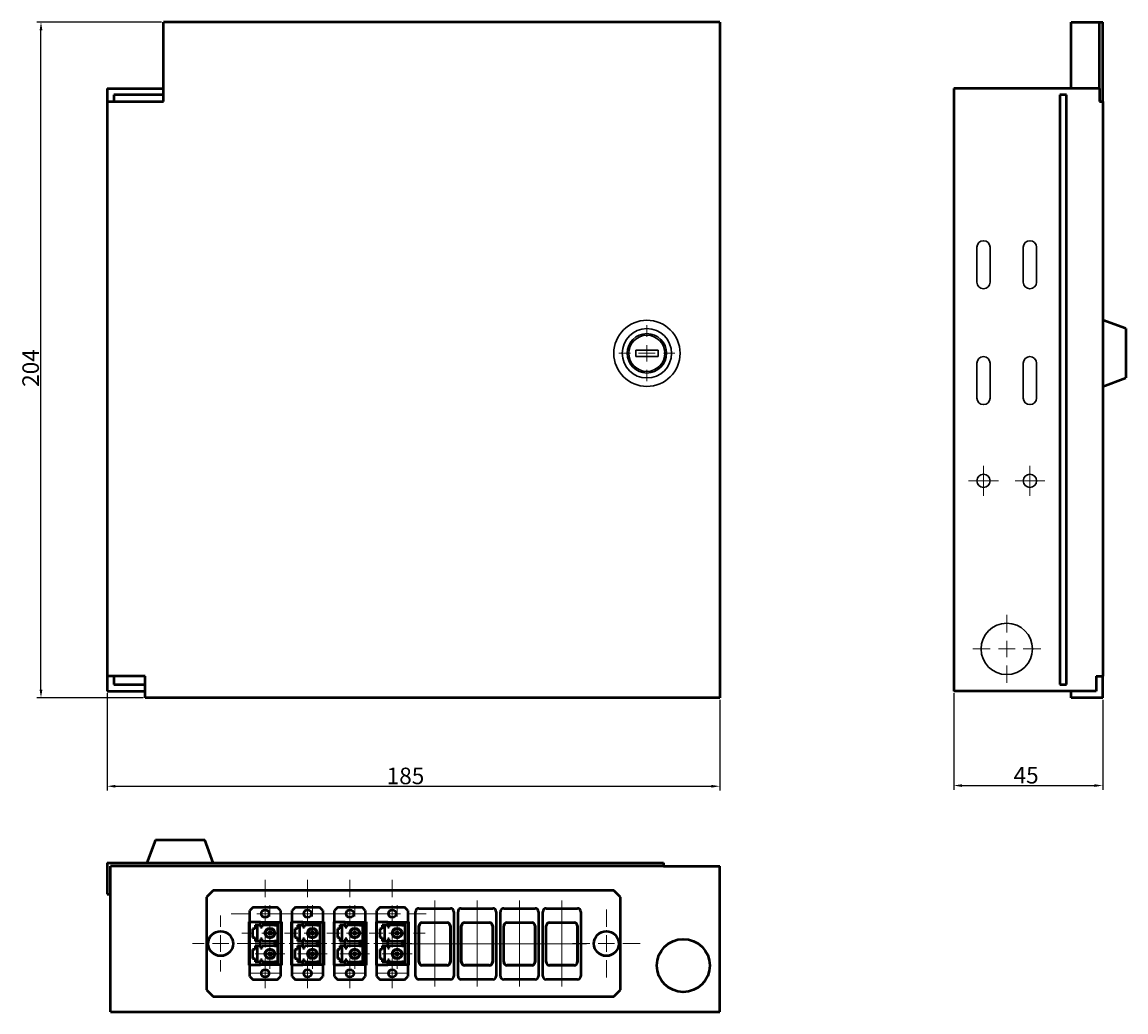
# Model space of a CAD drawing. Units: millimetres. Extents: x 229 to 850, y 223 to 521.
# Drawn here: x 229 to 562, y 223 to 521 of the extents above; entities that cross this region are included whole.
import ezdxf

# ---------------------------------------------------------------- set-up
doc = ezdxf.new("R2010")
doc.units = ezdxf.units.MM
doc.header["$LTSCALE"] = 2
doc.header["$PDSIZE"] = -1
doc.linetypes.add('SLD-Осевая', pattern=[19.05, 15.24, -1.27, 1.27, -1.27])
doc.linetypes.add('SLD-Сплошная', pattern=[0])
for name, color, linetype, lineweight in [('Вспомогательная линия', 7, 'Continuous', 0), ('Основная линия', 7, 'Continuous', 50), ('Тонкая линия', 7, 'Continuous', 30)]:
    doc.layers.add(name, color=color, linetype=linetype, lineweight=lineweight)
doc.styles.add('Text 2.5', font='isocpeur.ttf', dxfattribs={"height": 2.5})
doc.styles.add('Text 5.0', font='isocpeur.ttf', dxfattribs={"height": 5})
doc.dimstyles.new('Размер 2.5', dxfattribs={"dimtxt": 2.5, "dimasz": 2.5, "dimexe": 1.25, "dimexo": 0.625, "dimtad": 1, "dimtxsty": 'Text 2.5', "dimcen": 2.5, "dimadec": 0, "dimazin": 0, "dimtfac": 1, "dimtmove": 0, "dimatfit": 3, "dimfxl": 1, "dimarcsym": 0})

# ---------------------------------------------------------------- blocks, each defined once
blk = doc.blocks.new('_D')
at = {"color": 0, "lineweight": -2, "transparency": 16777216}
for p, q in [((254.58, 318.83), (254.58, 289.5)), ((439.58, 316.83), (439.58, 289.5)), ((257.08, 290.75), (437.08, 290.75))]:
    blk.add_line(p, q, dxfattribs=at)
at = {"color": 0, "transparency": 16777216}
for points in [[(257.08, 291.16), (257.08, 290.33), (254.58, 290.75)], [(437.08, 291.16), (437.08, 290.33), (439.58, 290.75)]]:
    blk.add_solid(points, dxfattribs=at)
at = {"layer": 'Defpoints', "color": 0, "transparency": 16777216}
for p in [(254.58, 319.45), (439.58, 317.45), (439.58, 290.75)]:
    blk.add_point(p, dxfattribs=at)
at = {"color": 0, "transparency": 16777216, "insert": (344.67, 296.37), "char_height": 5, "attachment_point": 2, "style": 'Text 5.0'}
blk.add_mtext('185', dxfattribs=at)
blk = doc.blocks.new('_D_1')
at = {"color": 0, "lineweight": -2, "transparency": 16777216}
for p, q in [((270.95, 521.45), (233.33, 521.45)), ((234.58, 319.95), (234.58, 518.95)), ((265.45, 317.45), (233.33, 317.45))]:
    blk.add_line(p, q, dxfattribs=at)
at = {"color": 0, "transparency": 16777216}
for points in [[(234.16, 518.95), (235, 518.95), (234.58, 521.45)], [(234.16, 319.95), (235, 319.95), (234.58, 317.45)]]:
    blk.add_solid(points, dxfattribs=at)
at = {"layer": 'Defpoints', "color": 0, "transparency": 16777216}
for p in [(234.58, 521.45), (271.58, 521.45), (266.08, 317.45)]:
    blk.add_point(p, dxfattribs=at)
at = {"color": 0, "transparency": 16777216, "insert": (228.95, 417.01), "char_height": 5, "attachment_point": 2, "rotation": 90, "style": 'Text 5.0'}
blk.add_mtext('204', dxfattribs=at)
blk = doc.blocks.new('_D_2')
at = {"color": 0, "lineweight": -2, "transparency": 16777216}
for p, q in [((510.26, 318.83), (510.26, 289.71)), ((555.26, 316.83), (555.26, 289.71)), ((512.76, 290.96), (552.76, 290.96))]:
    blk.add_line(p, q, dxfattribs=at)
at = {"color": 0, "transparency": 16777216}
for points in [[(512.76, 291.37), (512.76, 290.54), (510.26, 290.96)], [(552.76, 291.37), (552.76, 290.54), (555.26, 290.96)]]:
    blk.add_solid(points, dxfattribs=at)
at = {"layer": 'Defpoints', "color": 0, "transparency": 16777216}
for p in [(510.26, 319.45), (555.26, 317.45), (555.26, 290.96)]:
    blk.add_point(p, dxfattribs=at)
at = {"color": 0, "transparency": 16777216, "insert": (532.11, 296.58), "char_height": 5, "attachment_point": 2, "style": 'Text 5.0'}
blk.add_mtext('45', dxfattribs=at)
blk = doc.blocks.new('SW_CENTERMARKSYMBOL_0')
at = {"color": 0, "linetype": 'SLD-Сплошная', "lineweight": 0}
for p, q in [((0, 5), (0, 8.45)), ((-5, 0), (-8.45, 0)), ((0, 0), (-2.5, 0)), ((0, 0), (0, 2.5)), ((0, 0), (0, -2.5)), ((0, 0), (2.5, 0)), ((5, 0), (8.45, 0)), ((0, -5), (0, -8.45))]:
    blk.add_line(p, q, dxfattribs=at)
blk = doc.blocks.new('FOBX8-N - вид спереди')
at = {"layer": 'Основная линия', "color": 7}
for p, q in [((271.58, 497.45), (271.58, 521.45)), ((439.58, 521.45), (271.58, 521.45)), ((439.58, 521.45), (439.58, 317.45)), ((254.58, 501.45), (271.58, 501.45)), ((254.58, 501.45), (254.58, 497.45)), ((254.58, 497.45), (271.58, 497.45)), ((254.58, 497.45), (254.58, 323.95)), ((271.58, 499.45), (256.58, 499.45)), ((256.58, 499.45), (256.58, 497.45)), ((266.08, 323.95), (254.58, 323.95)), ((254.58, 323.95), (254.58, 319.45)), ((256.58, 323.95), (256.58, 321.45)), ((266.08, 317.45), (266.08, 323.95)), ((256.58, 321.45), (266.08, 321.45)), ((254.58, 319.45), (266.08, 319.45)), ((439.58, 317.45), (266.08, 317.45))]:
    blk.add_line(p, q, dxfattribs=at)
at = {"layer": 'Тонкая линия', "color": 7}
for p, q in [((414.22, 422.45), (414.22, 420.45)), ((414.22, 422.45), (420.94, 422.45)), ((414.22, 420.45), (420.94, 420.45)), ((420.94, 422.45), (420.94, 420.45))]:
    blk.add_line(p, q, dxfattribs=at)
for radius in [10, 7.45, 5.95, 5.45]:
    blk.add_circle((417.58, 421.45), radius, dxfattribs=at)
blk.add_blockref('SW_CENTERMARKSYMBOL_0', (417.58, 421.45), dxfattribs=at)
blk = doc.blocks.new('SW_CENTERMARKSYMBOL_1')
at = {"color": 0, "linetype": 'SLD-Сплошная', "lineweight": 0}
for p, q in [((0, 5), (0, 10.25)), ((-5, 0), (-10.25, 0)), ((0, 0), (-2.5, 0)), ((0, 0), (0, 2.5)), ((0, 0), (0, -2.5)), ((0, 0), (2.5, 0)), ((5, 0), (10.25, 0)), ((0, -5), (0, -10.25))]:
    blk.add_line(p, q, dxfattribs=at)
blk = doc.blocks.new('SW_CENTERMARKSYMBOL_2')
at = {"color": 0, "linetype": 'SLD-Сплошная', "lineweight": 0}
for p, q in [((0, 2.5), (0, 4.5)), ((-2.5, 0), (-4.5, 0)), ((0, 0), (-2.5, 0)), ((0, 0), (0, 2.5)), ((0, 0), (0, -2.5)), ((0, 0), (2.5, 0)), ((2.5, 0), (4.5, 0)), ((0, -2.5), (0, -4.5))]:
    blk.add_line(p, q, dxfattribs=at)
blk = doc.blocks.new('SW_CENTERMARKSYMBOL_3')
at = {"color": 0, "linetype": 'SLD-Сплошная', "lineweight": 0}
for p, q in [((0, 2.5), (0, 4.5)), ((-2.5, 0), (-4.5, 0)), ((0, 0), (-2.5, 0)), ((0, 0), (0, 2.5)), ((0, 0), (0, -2.5)), ((0, 0), (2.5, 0)), ((2.5, 0), (4.5, 0)), ((0, -2.5), (0, -4.5))]:
    blk.add_line(p, q, dxfattribs=at)
blk = doc.blocks.new('отверстие1')
at = {"layer": 'Тонкая линия', "color": 7}
for p, q in [((517.26, 453.45), (517.26, 442.95)), ((521.26, 442.95), (521.26, 453.45))]:
    blk.add_line(p, q, dxfattribs=at)
for centre, start, end in [((519.26, 453.45), 0, 180), ((519.26, 442.95), 180, 0)]:
    blk.add_arc(centre, 2, start, end, dxfattribs=at)
blk = doc.blocks.new('FOBX8-N - вид сбоку')
at = {"layer": 'Основная линия', "color": 7}
for p, q in [((545.76, 521.45), (553.26, 521.45)), ((545.76, 501.45), (545.76, 521.45)), ((553.26, 521.45), (555.26, 521.45)), ((554.26, 501.45), (554.26, 521.45)), ((555.26, 497.45), (555.26, 521.45)), ((510.26, 501.45), (510.26, 319.45)), ((554.26, 501.45), (510.26, 501.45)), ((554.26, 501.45), (554.26, 497.45)), ((544.26, 499.45), (542.26, 499.45)), ((542.26, 499.45), (542.26, 321.45)), ((544.26, 321.45), (544.26, 499.45)), ((554.26, 497.45), (555.26, 497.45)), ((555.26, 497.45), (555.26, 323.95)), ((562.26, 428.9), (555.26, 431.45)), ((562.26, 428.9), (562.26, 414)), ((555.26, 411.45), (562.26, 414)), ((553.26, 323.95), (555.26, 323.95)), ((553.26, 323.95), (553.26, 319.45)), ((555.26, 317.45), (555.26, 323.95)), ((542.26, 321.45), (544.26, 321.45)), ((553.26, 319.45), (510.26, 319.45)), ((545.76, 317.45), (545.76, 319.45)), ((555.26, 317.45), (545.76, 317.45))]:
    blk.add_line(p, q, dxfattribs=at)
at = {"layer": 'Тонкая линия', "color": 7}
for centre, radius in [((519.26, 382.95), 2), ((533.26, 382.95), 2), ((526.26, 332.2), 7.75)]:
    blk.add_circle(centre, radius, dxfattribs=at)
for p in [(0, 0), (14, 0), (0, -35), (14, -35)]:
    blk.add_blockref('отверстие1', p)
at = {"layer": 'Тонкая линия', "color": 7, "linetype": 'SLD-Осевая'}
for name, p in [('SW_CENTERMARKSYMBOL_2', (519.26, 382.95)), ('SW_CENTERMARKSYMBOL_3', (533.26, 382.95)), ('SW_CENTERMARKSYMBOL_1', (526.26, 332.2))]:
    blk.add_blockref(name, p, dxfattribs=at)
blk = doc.blocks.new('SW_CENTERMARKSYMBOL_10')
at = {"color": 0, "linetype": 'SLD-Сплошная', "lineweight": 0}
for p, q in [((0, 5), (0, 6.25)), ((-5, 0), (-6.25, 0)), ((0, 0), (-2.5, 0)), ((0, 0), (0, 2.5)), ((0, 0), (0, -2.5)), ((0, 0), (2.5, 0)), ((5, 0), (6.25, 0)), ((0, -5), (0, -6.25))]:
    blk.add_line(p, q, dxfattribs=at)
blk = doc.blocks.new('SW_CENTERMARKSYMBOL_11')
at = {"color": 0, "linetype": 'SLD-Сплошная', "lineweight": 0}
for p, q in [((0, 5), (0, 6.25)), ((-5, 0), (-6.25, 0)), ((0, 0), (-2.5, 0)), ((0, 0), (0, 2.5)), ((0, 0), (0, -2.5)), ((0, 0), (2.5, 0)), ((5, 0), (6.25, 0)), ((0, -5), (0, -6.25))]:
    blk.add_line(p, q, dxfattribs=at)
blk = doc.blocks.new('Адаптер duplex LC - вид спереди')
at = {"layer": 'Основная линия', "color": 7}
for p, q in [((54.96, 49.92), (53.96, 48.92)), ((53.96, 45.32), (53.96, 48.92)), ((54.96, 49.92), (62.26, 49.92)), ((63.26, 48.92), (62.26, 49.92)), ((63.26, 48.92), (63.26, 45.32)), ((53.96, 32.52), (53.96, 45.32)), ((55.71, 45.32), (53.96, 45.32)), ((55.56, 43.39), (54.81, 43.39)), ((54.81, 43.39), (54.81, 40.74)), ((55.56, 44.47), (55.56, 43.39)), ((55.71, 44.47), (55.56, 44.47)), ((57.21, 45.32), (55.71, 45.32)), ((57.21, 44.47), (55.71, 44.47)), ((56.31, 39.67), (56.31, 44.47)), ((57.21, 44.47), (57.21, 45.32)), ((57.21, 45.32), (63.26, 45.32)), ((57.21, 44.47), (57.21, 43.82)), ((57.21, 43.82), (57.71, 43.82)), ((61.46, 44.47), (57.71, 44.47)), ((57.71, 43.82), (57.71, 44.47)), ((62.46, 45.07), (61.46, 45.07)), ((61.46, 45.07), (61.46, 44.47)), ((61.46, 44.47), (62.46, 44.47)), ((62.46, 39.04), (62.46, 45.07)), ((63.26, 45.32), (63.26, 32.52)), ((54.81, 40.74), (55.56, 40.74)), ((55.56, 40.74), (55.56, 39.67)), ((57.21, 40.32), (57.21, 39.67)), ((57.71, 40.32), (57.21, 40.32)), ((57.71, 39.67), (57.71, 40.32)), ((55.56, 37.09), (54.81, 37.09)), ((54.81, 37.09), (54.81, 34.44)), ((55.56, 39.67), (55.71, 39.67)), ((55.56, 38.17), (55.56, 37.09)), ((55.71, 38.17), (55.56, 38.17)), ((55.71, 39.67), (57.21, 39.67)), ((57.21, 38.17), (55.71, 38.17)), ((56.31, 33.37), (56.31, 38.17)), ((57.21, 38.17), (57.21, 39.67)), ((57.21, 38.17), (57.21, 37.52)), ((57.21, 37.52), (57.71, 37.52)), ((57.71, 39.67), (61.46, 39.67)), ((61.46, 38.17), (57.71, 38.17)), ((57.71, 37.52), (57.71, 38.17)), ((61.46, 39.67), (61.46, 39.04)), ((62.46, 39.67), (61.46, 39.67)), ((61.46, 39.04), (62.46, 39.04)), ((62.46, 38.79), (61.46, 38.79)), ((61.46, 38.79), (61.46, 38.17)), ((61.46, 38.17), (62.46, 38.17)), ((62.46, 32.77), (62.46, 38.79)), ((54.81, 34.44), (55.56, 34.44)), ((55.56, 34.44), (55.56, 33.37)), ((55.56, 33.37), (55.71, 33.37)), ((55.71, 33.37), (57.21, 33.37)), ((57.71, 34.02), (57.21, 34.02)), ((57.21, 34.02), (57.21, 33.37)), ((57.21, 32.52), (57.21, 33.37)), ((57.71, 33.37), (57.71, 34.02)), ((57.71, 33.37), (61.46, 33.37)), ((61.46, 33.37), (61.46, 32.77)), ((62.46, 33.37), (61.46, 33.37)), ((53.96, 32.52), (55.71, 32.52)), ((53.96, 28.92), (53.96, 32.52)), ((55.71, 32.52), (57.21, 32.52)), ((63.26, 32.52), (57.21, 32.52)), ((61.46, 32.77), (62.46, 32.77)), ((63.26, 32.52), (63.26, 28.92)), ((53.96, 28.92), (54.96, 27.92)), ((62.26, 27.92), (54.96, 27.92)), ((62.26, 27.92), (63.26, 28.92))]:
    blk.add_line(p, q, dxfattribs=at)
at = {"layer": 'Основная линия', "color": 7, "linetype": 'SLD-Осевая', "lineweight": 0}
blk.add_line((64.46, 38.92), (53.04, 38.92), dxfattribs=at)
at = {"layer": 'Основная линия', "color": 7}
for centre, radius in [((58.61, 47.92), 1.15), ((60.06, 42.07), 1.5), ((60.06, 42.07), 1.3), ((60.06, 42.07), 0.45), ((60.06, 35.77), 1.5), ((60.06, 35.77), 1.3), ((60.06, 35.77), 0.45), ((58.61, 29.92), 1.15)]:
    blk.add_circle(centre, radius, dxfattribs=at)
at = {"color": 7, "linetype": 'Continuous', "lineweight": 0}
blk.add_blockref('SW_CENTERMARKSYMBOL_2', (58.61, 29.92), dxfattribs=at)
at = {"layer": 'Основная линия', "color": 7}
for name, p in [('SW_CENTERMARKSYMBOL_1', (58.61, 47.92)), ('SW_CENTERMARKSYMBOL_0', (60.06, 42.07)), ('SW_CENTERMARKSYMBOL_3', (60.06, 35.77))]:
    blk.add_blockref(name, p, dxfattribs=at)
blk = doc.blocks.new('FOBX-Z-SC - вид спереди')
at = {"layer": 'Вспомогательная линия', "linetype": 'SLD-Осевая'}
blk.add_line((53.36, 119.54), (53.36, 104.43), dxfattribs=at)
at = {"layer": 'Вспомогательная линия', "color": 7, "linetype": 'SLD-Осевая'}
blk.add_line((66.22, 112.07), (40.23, 112.07), dxfattribs=at)
at = {"layer": 'Основная линия'}
for p, q in [((42.61, 107.32), (42.61, 116.82)), ((43.61, 117.82), (63.11, 117.82)), ((47.86, 116.82), (58.86, 116.82)), ((47.93, 116.75), (58.79, 116.75)), ((64.11, 116.82), (64.11, 107.32)), ((46.86, 108.32), (46.86, 115.82)), ((46.93, 108.39), (46.93, 115.75)), ((59.79, 115.75), (59.79, 108.39)), ((59.86, 115.82), (59.86, 108.32)), ((58.86, 107.32), (47.86, 107.32)), ((58.79, 107.39), (47.93, 107.39)), ((63.11, 106.32), (43.61, 106.32))]:
    blk.add_line(p, q, dxfattribs=at)
for centre, start, end in [((43.61, 116.82), 90, 180), ((63.11, 116.82), 0, 90), ((43.61, 107.32), 180, 270), ((63.11, 107.32), 270, 0)]:
    blk.add_arc(centre, 1, start, end, dxfattribs=at)
for centre, major_axis in [((47.86, 115.82), (0.707, -0.707)), ((47.93, 115.75), (0.707, -0.707)), ((58.79, 115.75), (-0.707, -0.707)), ((58.86, 115.82), (-0.707, -0.707)), ((47.86, 108.32), (0.707, 0.707)), ((47.93, 108.39), (0.707, 0.707)), ((58.79, 108.39), (-0.707, 0.707)), ((58.86, 108.32), (-0.707, 0.707))]:
    blk.add_ellipse(centre, major_axis=major_axis, ratio=0.999695, start_param=2.356347, end_param=3.926839, dxfattribs=at)

msp = doc.modelspace()

# ---------------------------------------------------------------- linework, layer by layer
at = {"layer": 'Основная линия', "color": 7}
for p, q in [((269.127, 274.621), (266.579, 267.621)), ((269.127, 274.621), (284.031, 274.621)), ((286.579, 267.621), (284.031, 274.621))]:
    msp.add_line(p, q, dxfattribs=at)
at = {"layer": 'Основная линия'}
for p, q in [((254.579, 267.621), (422.579, 267.621)), ((254.579, 267.621), (254.579, 258.121)), ((254.579, 267.621), (276.579, 267.621)), ((266.579, 267.621), (286.579, 267.621)), ((422.579, 267.621), (422.579, 266.621)), ((422.579, 267.621), (422.579, 266.621)), ((422.579, 266.621), (255.579, 266.621)), ((255.579, 258.121), (255.579, 266.621)), ((422.579, 266.621), (439.579, 266.621)), ((439.579, 222.621), (439.579, 266.621)), ((254.579, 258.121), (255.579, 258.121)), ((255.579, 222.621), (255.579, 258.121)), ((286.579, 259.271), (284.579, 257.271)), ((284.579, 257.271), (284.579, 229.271)), ((407.579, 259.271), (286.579, 259.271)), ((409.579, 257.271), (407.579, 259.271)), ((409.579, 229.271), (409.579, 257.271)), ((297.629, 249.771), (297.379, 249.771)), ((297.379, 249.771), (297.379, 236.771)), ((306.929, 249.771), (307.179, 249.771)), ((307.179, 249.771), (307.179, 236.771)), ((310.429, 249.771), (310.179, 249.771)), ((310.179, 249.771), (310.179, 236.771)), ((319.729, 249.771), (319.979, 249.771)), ((319.979, 249.771), (319.979, 236.771)), ((323.229, 249.771), (322.979, 249.771)), ((322.979, 249.771), (322.979, 236.771)), ((332.529, 249.771), (332.779, 249.771)), ((332.779, 249.771), (332.779, 236.771)), ((336.029, 249.771), (335.779, 249.771)), ((335.779, 249.771), (335.779, 236.771)), ((345.329, 249.771), (345.579, 249.771)), ((345.579, 249.771), (345.579, 236.771)), ((297.379, 236.771), (297.629, 236.771)), ((307.179, 236.771), (306.929, 236.771)), ((310.179, 236.771), (310.429, 236.771)), ((319.979, 236.771), (319.729, 236.771)), ((322.979, 236.771), (323.229, 236.771)), ((332.779, 236.771), (332.529, 236.771)), ((335.779, 236.771), (336.029, 236.771)), ((345.579, 236.771), (345.329, 236.771)), ((284.579, 229.271), (286.579, 227.271)), ((286.579, 227.271), (407.579, 227.271)), ((407.579, 227.271), (409.579, 229.271)), ((255.579, 222.621), (439.579, 222.621))]:
    msp.add_line(p, q, dxfattribs=at)
for centre, radius in [((288.829, 243.271), 3.75), ((405.329, 243.271), 3.75), ((428.579, 236.621), 8)]:
    msp.add_circle(centre, radius, dxfattribs=at)
at = {"layer": 'Тонкая линия'}
for centre in [(288.829, 243.271), (405.329, 243.271)]:
    msp.add_circle(centre, 3.75, dxfattribs=at)

# ---------------------------------------------------------------- block references
for name, p in [('FOBX8-N - вид спереди', (0, 0)), ('FOBX8-N - вид сбоку', (0, 0)), ('Адаптер duplex LC - вид спереди', (243.674, 204.356)), ('Адаптер duplex LC - вид спереди', (256.474, 204.356)), ('Адаптер duplex LC - вид спереди', (269.274, 204.356)), ('Адаптер duplex LC - вид спереди', (282.074, 204.356))]:
    msp.add_blockref(name, p)
at = {"rotation": 270}
for p in [(241.412, 296.495), (254.212, 296.495), (267.012, 296.495), (279.812, 296.495)]:
    msp.add_blockref('FOBX-Z-SC - вид спереди', p, dxfattribs=at)
at = {"linetype": 'SLD-Осевая'}
msp.add_blockref('SW_CENTERMARKSYMBOL_0', (288.829, 243.271), dxfattribs=at)
at = {"layer": 'Основная линия'}
msp.add_blockref('SW_CENTERMARKSYMBOL_1', (405.329, 243.271), dxfattribs=at)
at = {"layer": 'Тонкая линия'}
for name, p in [('SW_CENTERMARKSYMBOL_10', (288.829, 243.271)), ('SW_CENTERMARKSYMBOL_11', (405.329, 243.271))]:
    msp.add_blockref(name, p, dxfattribs=at)

# ---------------------------------------------------------------- dimensions: what is measured, and where the dimension line sits
at = {"color": 7}
dim = msp.add_linear_dim(base=(234.579, 521.45), p1=(266.079, 317.45), p2=(271.579, 521.45), angle=90, dimstyle='Размер 2.5', override={"dimtxsty": 'Text 5.0'}, dxfattribs=at)
dim.commit()
dim.dimension.update_dxf_attribs({"geometry": '_D_1', "text_midpoint": (234.579, 417.012), "dimtype": 160})
for base, p1, p2, override, picture, middle in [((439.579, 290.748), (254.579, 319.45), (439.579, 317.45), {"dimtxsty": 'Text 5.0'}, '_D', (344.668, 290.748)), ((555.257, 290.956), (510.257, 319.45), (555.257, 317.45), {"dimtxt": 250, "dimtxsty": 'Text 5.0'}, '_D_2', (532.111, 290.956))]:
    dim = msp.add_linear_dim(base=base, p1=p1, p2=p2, dimstyle='Размер 2.5', override=override, dxfattribs=at)
    dim.commit()
    dim.dimension.update_dxf_attribs({"geometry": picture, "text_midpoint": middle, "dimtype": 160})

doc.saveas('drawing.dxf')
